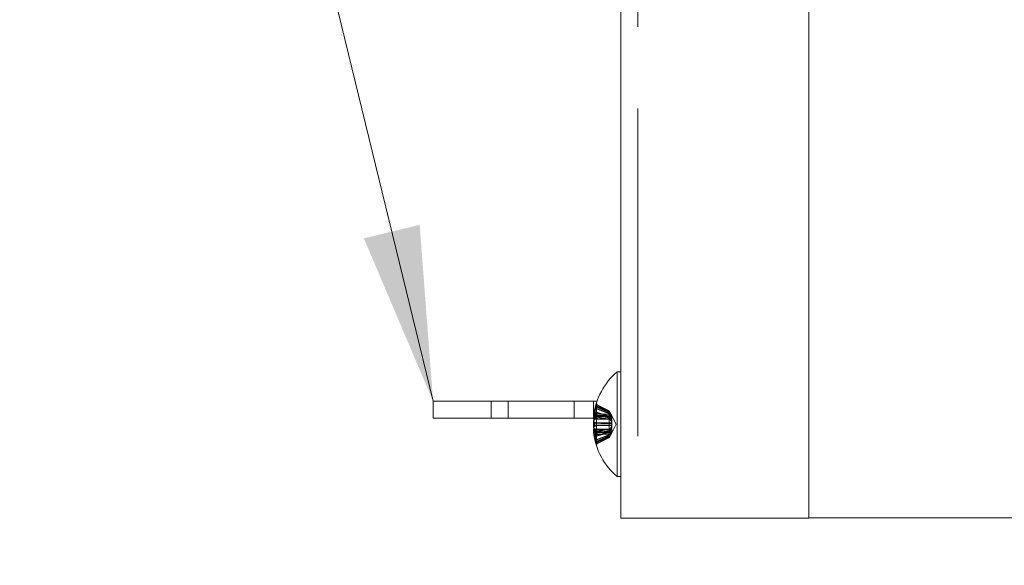
# Model space of a CAD drawing. Units: inches. Extents: x 6.6 to 105.8, y 2 to 66.3.
# Drawn here: x 42.2 to 45.8, y 36.1 to 38.1 of the extents above; entities that cross this region are included whole.
import ezdxf

# ---------------------------------------------------------------- set-up
doc = ezdxf.new("R2010")
doc.units = ezdxf.units.IN
doc.header["$LTSCALE"] = 6.5
doc.header["$MEASUREMENT"] = 0
doc.linetypes.add('DASHED', pattern=[0.2067, 0.1654, -0.0413])
for name, color, linetype, lineweight in [('Dimension (ANSI)', 7, 'Continuous', 5), ('Hidden (ANSI)', 7, 'DASHED', 5), ('Symbol (ANSI)', 7, 'Continuous', 5), ('Visible (ANSI)', 7, 'Continuous', 5)]:
    doc.layers.add(name, color=color, linetype=linetype, lineweight=lineweight)
doc.styles.add('ROMANS', font='romans.shx')
doc.dimstyles.new('Default (ANSI)', dxfattribs={"dimscale": 6.5, "dimtxt": 0.1, "dimasz": 0.098425, "dimexe": 0.125, "dimexo": 0.0625, "dimgap": 0.031496, "dimtad": 0, "dimtih": 1, "dimtoh": 1, "dimrnd": 1e-08, "dimzin": 0, "dimdsep": 46, "dimtxsty": 'ROMANS', "dimcen": 0.09, "dimdle": 0.393701, "dimclrd": 256, "dimclre": 256, "dimclrt": 256, "dimadec": 0, "dimazin": 0, "dimtfac": 1, "dimtofl": 0, "dimtmove": 0, "dimatfit": 3, "dimfxl": 1, "dimtolj": 1, "dimtzin": 0, "dimlwd": -1, "dimlwe": -1, "dimarcsym": 0})
doc.dimstyles.new('Default (ANSI)$7', dxfattribs={"dimscale": 6.5, "dimtxt": 0.1, "dimasz": 0.098425, "dimexe": 0.125, "dimexo": 0.0625, "dimgap": 0.031496, "dimtad": 0, "dimtih": 1, "dimtoh": 1, "dimrnd": 1e-08, "dimzin": 0, "dimdsep": 46, "dimtxsty": 'ROMANS', "dimcen": 0.09, "dimdle": 0.393701, "dimclrd": 256, "dimclre": 256, "dimclrt": 256, "dimadec": 0, "dimazin": 0, "dimtfac": 1, "dimtofl": 0, "dimtmove": 0, "dimatfit": 3, "dimfxl": 1, "dimtolj": 1, "dimtzin": 0, "dimlwd": -1, "dimlwe": -1, "dimarcsym": 0})

# ---------------------------------------------------------------- blocks, each defined once
blk = doc.blocks.new('*D6')
at = {"layer": 'Defpoints', "color": 0, "transparency": 16777216}
for p in [(48.741, 36.5677), (44.4297, 36.2337), (44.4297, 33.6746)]:
    blk.add_point(p, dxfattribs=at)
at = {"layer": 'Dimension (ANSI)', "transparency": 16777216}
for p, q in [((48.741, 36.1614), (48.741, 32.8621)), ((44.4297, 35.8274), (44.4297, 32.8621)), ((44.4297, 33.6746), (43.1361, 33.6746)), ((48.1012, 33.6746), (45.0695, 33.6746))]:
    blk.add_line(p, q, dxfattribs=at)
for points in [[(45.0695, 33.7812), (45.0695, 33.568), (44.4297, 33.6746)], [(48.1012, 33.7812), (48.1012, 33.568), (48.741, 33.6746)]]:
    blk.add_solid(points, dxfattribs=at)
at = {"layer": 'Dimension (ANSI)', "transparency": 16777216, "insert": (41.1361, 33.9996), "char_height": 0.65, "attachment_point": 1, "style": 'ROMANS'}
blk.add_mtext('\\A1;4.31', dxfattribs=at)

msp = doc.modelspace()

# ---------------------------------------------------------------- linework, layer by layer
at = {"layer": 'Hidden (ANSI)', "ltscale": 1.116445}
msp.add_line((44.4917, 54.2337), (44.4917, 36.2337), dxfattribs=at)
at = {"layer": 'Hidden (ANSI)', "ltscale": 0.018068}
for p, q in [((43.9542, 36.5997), (43.9542, 36.6617)), ((44.2585, 36.5997), (44.2585, 36.6617)), ((44.3292, 36.5997), (44.3292, 36.6617))]:
    msp.add_line(p, q, dxfattribs=at)
at = {"layer": 'Hidden (ANSI)', "ltscale": 0.005662}
for p, q in [((44.3344, 36.6352), (44.3367, 36.6158)), ((44.3344, 36.6266), (44.3367, 36.6102)), ((44.3344, 36.6088), (44.3367, 36.5983)), ((44.3344, 36.5854), (44.3367, 36.5828)), ((44.3344, 36.5699), (44.3367, 36.5725)), ((44.3344, 36.5465), (44.3367, 36.557)), ((44.3344, 36.5287), (44.3367, 36.5451)), ((44.3344, 36.5201), (44.3367, 36.5395))]:
    msp.add_line(p, q, dxfattribs=at)
at = {"layer": 'Hidden (ANSI)', "ltscale": 0.00094961}
msp.add_line((44.3401, 36.6546), (44.3401, 36.6545), dxfattribs=at)
at = {"layer": 'Hidden (ANSI)', "ltscale": 0.007562}
for p, q in [((44.3401, 36.6545), (44.3401, 36.6489)), ((44.3401, 36.5741), (44.3401, 36.5487))]:
    msp.add_line(p, q, dxfattribs=at)
at = {"layer": 'Hidden (ANSI)', "ltscale": 0.013764}
for p, q in [((44.387, 36.6261), (44.3446, 36.6472)), ((44.387, 36.5292), (44.3446, 36.5081))]:
    msp.add_line(p, q, dxfattribs=at)
at = {"layer": 'Hidden (ANSI)', "ltscale": 0.01934}
for p, q in [((44.3297, 36.6067), (44.3961, 36.6061)), ((44.3297, 36.5486), (44.3961, 36.5492))]:
    msp.add_line(p, q, dxfattribs=at)
at = {"layer": 'Hidden (ANSI)', "ltscale": 0.018545}
msp.add_line((44.3323, 36.606), (44.3959, 36.6054), dxfattribs=at)
at = {"layer": 'Hidden (ANSI)', "ltscale": 0.018442}
msp.add_line((44.3331, 36.6086), (44.3964, 36.608), dxfattribs=at)
at = {"layer": 'Hidden (ANSI)', "ltscale": 0.000209695}
msp.add_line((44.3401, 36.6253), (44.3401, 36.6245), dxfattribs=at)
at = {"layer": 'Hidden (ANSI)', "ltscale": 0.005932}
for p, q in [((44.3401, 36.6245), (44.3401, 36.6066)), ((44.3401, 36.5166), (44.3401, 36.5064))]:
    msp.add_line(p, q, dxfattribs=at)
at = {"layer": 'Hidden (ANSI)', "ltscale": 0.009661}
msp.add_line((44.3401, 36.6066), (44.3401, 36.5741), dxfattribs=at)
at = {"layer": 'Hidden (ANSI)', "ltscale": 0.000765479}
msp.add_line((44.387, 36.626), (44.387, 36.6261), dxfattribs=at)
at = {"layer": 'Hidden (ANSI)', "ltscale": 0.005588}
for p, q in [((44.3961, 36.609), (44.387, 36.6261)), ((44.3961, 36.5463), (44.387, 36.5292))]:
    msp.add_line(p, q, dxfattribs=at)
at = {"layer": 'Hidden (ANSI)', "ltscale": 0.00432}
for p, q in [((44.387, 36.6228), (44.387, 36.626)), ((44.387, 36.56), (44.387, 36.5747))]:
    msp.add_line(p, q, dxfattribs=at)
at = {"layer": 'Hidden (ANSI)', "ltscale": 0.007839}
for p, q in [((44.387, 36.6066), (44.387, 36.6228)), ((44.387, 36.5388), (44.387, 36.56))]:
    msp.add_line(p, q, dxfattribs=at)
at = {"layer": 'Hidden (ANSI)', "ltscale": 0.003701}
for p, q in [((44.387, 36.5953), (44.387, 36.6066)), ((44.387, 36.5325), (44.387, 36.5388))]:
    msp.add_line(p, q, dxfattribs=at)
at = {"layer": 'Hidden (ANSI)', "ltscale": 0.010298}
for q in [(44.3961, 36.609), (44.3961, 36.5463)]:
    msp.add_line((44.4127, 36.5777), q, dxfattribs=at)
at = {"layer": 'Hidden (ANSI)', "ltscale": 0.018709}
for p, q in [((44.3301, 36.5962), (44.3943, 36.5956)), ((44.3301, 36.5591), (44.3943, 36.5597))]:
    msp.add_line(p, q, dxfattribs=at)
at = {"layer": 'Hidden (ANSI)', "ltscale": 0.017871}
for p, q in [((44.3307, 36.581), (44.392, 36.5805)), ((44.3307, 36.5743), (44.392, 36.5748))]:
    msp.add_line(p, q, dxfattribs=at)
at = {"layer": 'Hidden (ANSI)', "ltscale": 0.017461}
for p, q in [((44.3346, 36.5974), (44.3945, 36.5969)), ((44.3346, 36.5579), (44.3945, 36.5584))]:
    msp.add_line(p, q, dxfattribs=at)
at = {"layer": 'Hidden (ANSI)', "ltscale": 0.000228689}
for p, q in [((44.3367, 36.5828), (44.3378, 36.5828)), ((44.3367, 36.5725), (44.3378, 36.5725))]:
    msp.add_line(p, q, dxfattribs=at)
at = {"layer": 'Hidden (ANSI)', "ltscale": 0.006051}
msp.add_line((44.387, 36.5747), (44.387, 36.5953), dxfattribs=at)
at = {"layer": 'Hidden (ANSI)', "ltscale": 0.01943}
msp.add_line((44.3298, 36.5467), (44.3964, 36.5473), dxfattribs=at)
at = {"layer": 'Hidden (ANSI)', "ltscale": 0.016558}
msp.add_line((44.3391, 36.5494), (44.3959, 36.5499), dxfattribs=at)
at = {"layer": 'Hidden (ANSI)', "ltscale": 7.07426e-05}
msp.add_line((44.3401, 36.5487), (44.3401, 36.5481), dxfattribs=at)
at = {"layer": 'Hidden (ANSI)', "ltscale": 0.005185}
msp.add_line((44.387, 36.5292), (44.387, 36.5325), dxfattribs=at)
at = {"layer": 'Hidden (ANSI)', "ltscale": 0.008611}
msp.add_line((44.3401, 36.5064), (44.3401, 36.5007), dxfattribs=at)
at = {"layer": 'Hidden (ANSI)', "ltscale": 0.000664774}
for centre, start, end in [((44.3483, 36.6546), 161.764, 180), ((44.3483, 36.5007), 180, 198.236)]:
    msp.add_arc(centre, 0.0082, start, end, dxfattribs=at)
at = {"layer": 'Hidden (ANSI)', "ltscale": 0.002563}
for centre, start, end in [((44.3483, 36.6546), 180, 243.5), ((44.3483, 36.5007), 116.5, 180)]:
    msp.add_arc(centre, 0.0082, start, end, dxfattribs=at)
at = {"layer": 'Hidden (ANSI)', "ltscale": 0.00765}
for centre, major_axis, ratio, start_param, end_param in [((44.5216, 36.557), (0.0727, -0.2115), 0.848804, 4.065646, 4.18387), ((44.5216, 36.4755), (-0.1927, 0.1135), 0.171849, 0.244665, 0.362889)]:
    msp.add_ellipse(centre, major_axis=major_axis, ratio=ratio, start_param=start_param, end_param=end_param, dxfattribs=at)
at = {"layer": 'Hidden (ANSI)', "ltscale": 0.007823}
msp.add_ellipse((44.5216, 36.5847), major_axis=(0.0261, 0.2222), ratio=0.864031, start_param=1.443923, end_param=1.564793, dxfattribs=at)
at = {"layer": 'Hidden (ANSI)', "ltscale": 0.012135}
for centre, major_axis, ratio, start_param, end_param in [((44.5817, 36.5776), (0.1683, 0.1902), 0.999932, 1.977178, 2.141563), ((44.5817, 36.5773), (-0.2539, -0.0052), 0.902667, 5.946831, 6.111216), ((44.5817, 36.5782), (-0.254, 0.0035), 0.769329, 5.975647, 6.140032), ((44.5817, 36.5784), (-0.254, 0.0025), 0.430251, 5.969297, 6.133682), ((44.5817, 36.5769), (-0.254, -0.0024), 0.412601, 5.961185, 6.12557), ((44.5817, 36.5785), (-0.254, 0.0022), 0.007722, 5.965205, 6.12959), ((44.5817, 36.5768), (-0.254, -0.0022), 0.007722, 0.153595, 0.31798), ((44.5817, 36.5769), (-0.254, -0.0025), 0.430251, 0.149503, 0.313888), ((44.5817, 36.578), (-0.2539, 0.0052), 0.902667, 0.171969, 0.336354), ((44.5817, 36.5773), (-0.2539, -0.0054), 0.91087, 0.1344, 0.298785), ((44.5817, 36.5777), (0.1683, -0.1902), 0.999932, 4.141622, 4.306007)]:
    msp.add_ellipse(centre, major_axis=major_axis, ratio=ratio, start_param=start_param, end_param=end_param, dxfattribs=at)
at = {"layer": 'Hidden (ANSI)', "ltscale": 0.007907}
for centre, major_axis, ratio, start_param, end_param in [((44.5216, 36.6277), (-0.143, -0.172), 0.759626, 5.2811, 5.403256), ((44.5216, 36.516), (-0.1601, 0.1563), 0.698337, 0.336359, 0.458515), ((44.5216, 36.4862), (-0.1869, 0.123), 0.415895, 0.005201, 0.127358), ((44.5216, 36.6617), (0.1819, 0.1302), 0.512177, 2.528105, 2.650262), ((44.5216, 36.6816), (-0.1936, -0.112), 0.058736, 0.10587, 0.228027), ((44.5216, 36.4936), (0.1819, -0.1302), 0.512177, 3.632923, 3.75508), ((44.5216, 36.6691), (-0.1869, -0.123), 0.415895, 6.155828, 6.277984), ((44.5216, 36.5276), (-0.143, 0.172), 0.759626, 0.879929, 1.002086), ((44.5216, 36.6393), (-0.1601, -0.1563), 0.698337, 5.82467, 5.946827)]:
    msp.add_ellipse(centre, major_axis=major_axis, ratio=ratio, start_param=start_param, end_param=end_param, dxfattribs=at)
at = {"layer": 'Hidden (ANSI)', "ltscale": 0.003226}
for centre, major_axis, ratio, start_param, end_param in [((44.32, 36.6183), (0.0167, -0.0028), 0.55518, 5.427686, 6.314425), ((44.32, 36.606), (0.0165, 0.006), 0.460229, 5.170349, 6.057087), ((44.32, 36.6163), (-0.0165, 0.007), 0.406967, 2.36341, 3.250149), ((44.32, 36.6071), (0.0166, -0.009), 0.217789, 5.45206, 6.338799), ((44.32, 36.5909), (-0.0166, -0.0085), 0.2755, 2.05298, 2.939719), ((44.32, 36.5734), (0.0167, 0.0096), 0.086558, 5.285785, 6.172524), ((44.32, 36.5644), (-0.0166, 0.0085), 0.2755, 3.343466, 4.230205), ((44.32, 36.5482), (0.0166, 0.009), 0.217789, 6.227571, 7.11431), ((44.32, 36.5493), (0.0165, -0.006), 0.460229, 0.226098, 1.112837), ((44.32, 36.539), (-0.0165, -0.007), 0.406967, 3.033036, 3.919775), ((44.32, 36.5395), (-0.0167, 0.001), 0.574638, 3.236443, 4.123182)]:
    msp.add_ellipse(centre, major_axis=major_axis, ratio=ratio, start_param=start_param, end_param=end_param, dxfattribs=at)
at = {"layer": 'Hidden (ANSI)', "ltscale": 0.003011}
msp.add_ellipse((44.32, 36.6158), major_axis=(-0.0167, -0.001), ratio=0.574638, start_param=2.204404, end_param=3.046742, dxfattribs=at)
at = {"layer": 'Hidden (ANSI)', "ltscale": 0.003166}
msp.add_ellipse((44.32, 36.5819), major_axis=(0.0167, -0.0096), ratio=0.086558, start_param=0.110662, end_param=0.985113, dxfattribs=at)
at = {"layer": 'Hidden (ANSI)', "ltscale": 0.003171}
for centre, major_axis, ratio, start_param, end_param in [((44.32, 36.5628), (-0.0168, -0.0097), 0.02939, 3.185876, 4.061427), ((44.32, 36.537), (0.0167, 0.0028), 0.55518, 6.251946, 7.127318)]:
    msp.add_ellipse(centre, major_axis=major_axis, ratio=ratio, start_param=start_param, end_param=end_param, dxfattribs=at)
at = {"layer": 'Hidden (ANSI)', "ltscale": 0.001744}
msp.add_ellipse((44.32, 36.5925), major_axis=(-0.0168, 0.0097), ratio=0.02939, start_param=2.542382, end_param=3.097309, dxfattribs=at)
at = {"layer": 'Hidden (ANSI)', "ltscale": 0.009414}
msp.add_ellipse((44.5817, 36.5783), major_axis=(-0.254, 0.0029), ratio=0.638793, start_param=0.197465, end_param=0.325293, dxfattribs=at)
at = {"layer": 'Hidden (ANSI)', "ltscale": 0.003328}
for points, knots in [([(44.3405, 36.6571), (44.3402, 36.6562), (44.3401, 36.6553), (44.3401, 36.6535), (44.3403, 36.6523), (44.3411, 36.6504), (44.3418, 36.6494), (44.3431, 36.6481), (44.3438, 36.6475), (44.3446, 36.6471)], [0.02464779, 0.02464779, 0.02464779, 0.02464779, 0.0308597, 0.0308597, 0.03857885, 0.03857885, 0.04629411, 0.04629411, 0.05259022, 0.05259022, 0.05259022, 0.05259022]), ([(44.3446, 36.6391), (44.3438, 36.6395), (44.3431, 36.64), (44.3418, 36.6412), (44.3411, 36.6421), (44.3403, 36.6438), (44.3401, 36.6448), (44.3401, 36.6465), (44.3402, 36.6473), (44.3405, 36.6481)], [0.07083885, 0.07083885, 0.07083885, 0.07083885, 0.07713496, 0.07713496, 0.08485022, 0.08485022, 0.09256936, 0.09256936, 0.09878127, 0.09878127, 0.09878127, 0.09878127]), ([(44.3405, 36.6407), (44.3402, 36.64), (44.3401, 36.6393), (44.3401, 36.6379), (44.3403, 36.637), (44.3411, 36.6356), (44.3418, 36.6348), (44.3431, 36.6338), (44.3438, 36.6333), (44.3446, 36.633)], [0.02464779, 0.02464779, 0.02464779, 0.02464779, 0.0308597, 0.0308597, 0.03857885, 0.03857885, 0.04629411, 0.04629411, 0.05259022, 0.05259022, 0.05259022, 0.05259022]), ([(44.3405, 36.6261), (44.3402, 36.6256), (44.3401, 36.625), (44.3401, 36.6238), (44.3403, 36.623), (44.3411, 36.6219), (44.3418, 36.6212), (44.3431, 36.6204), (44.3438, 36.62), (44.3446, 36.6198)], [0.02464779, 0.02464779, 0.02464779, 0.02464779, 0.0308597, 0.0308597, 0.03857885, 0.03857885, 0.04629411, 0.04629411, 0.05259022, 0.05259022, 0.05259022, 0.05259022]), ([(44.3446, 36.6102), (44.3438, 36.6104), (44.3431, 36.6106), (44.3418, 36.6112), (44.3411, 36.6117), (44.3403, 36.6125), (44.3401, 36.613), (44.3401, 36.6138), (44.3402, 36.6142), (44.3405, 36.6145)], [0.07083885, 0.07083885, 0.07083885, 0.07083885, 0.07713496, 0.07713496, 0.08485022, 0.08485022, 0.09256936, 0.09256936, 0.09878127, 0.09878127, 0.09878127, 0.09878127]), ([(44.3446, 36.6037), (44.3438, 36.6038), (44.3431, 36.604), (44.3418, 36.6046), (44.3411, 36.605), (44.3403, 36.6057), (44.3401, 36.6062), (44.3401, 36.607), (44.3402, 36.6074), (44.3405, 36.6077)], [0.07083885, 0.07083885, 0.07083885, 0.07083885, 0.07713496, 0.07713496, 0.08485022, 0.08485022, 0.09256936, 0.09256936, 0.09878127, 0.09878127, 0.09878127, 0.09878127]), ([(44.3405, 36.5812), (44.3402, 36.5812), (44.3401, 36.5812), (44.3401, 36.5812), (44.3403, 36.5812), (44.3411, 36.5812), (44.3418, 36.5812), (44.3431, 36.5812), (44.3438, 36.5811), (44.3446, 36.5811)], [0.02464779, 0.02464779, 0.02464779, 0.02464779, 0.0308597, 0.0308597, 0.03857885, 0.03857885, 0.04629411, 0.04629411, 0.05259022, 0.05259022, 0.05259022, 0.05259022]), ([(44.3405, 36.5741), (44.3402, 36.5741), (44.3401, 36.5741), (44.3401, 36.5741), (44.3403, 36.5741), (44.3411, 36.5741), (44.3418, 36.5741), (44.3431, 36.5741), (44.3438, 36.5742), (44.3446, 36.5742)], [0.02464779, 0.02464779, 0.02464779, 0.02464779, 0.0308597, 0.0308597, 0.03857885, 0.03857885, 0.04629411, 0.04629411, 0.05259022, 0.05259022, 0.05259022, 0.05259022]), ([(44.3446, 36.5517), (44.3438, 36.5515), (44.3431, 36.5513), (44.3418, 36.5507), (44.3411, 36.5503), (44.3403, 36.5496), (44.3401, 36.5491), (44.3401, 36.5483), (44.3402, 36.5479), (44.3405, 36.5476)], [0.07083885, 0.07083885, 0.07083885, 0.07083885, 0.07713496, 0.07713496, 0.08485022, 0.08485022, 0.09256936, 0.09256936, 0.09878127, 0.09878127, 0.09878127, 0.09878127]), ([(44.3446, 36.5451), (44.3438, 36.5449), (44.3431, 36.5447), (44.3418, 36.5441), (44.3411, 36.5436), (44.3403, 36.5428), (44.3401, 36.5423), (44.3401, 36.5415), (44.3402, 36.5411), (44.3405, 36.5408)], [0.07083885, 0.07083885, 0.07083885, 0.07083885, 0.07713496, 0.07713496, 0.08485022, 0.08485022, 0.09256936, 0.09256936, 0.09878127, 0.09878127, 0.09878127, 0.09878127]), ([(44.3405, 36.5292), (44.3402, 36.5297), (44.3401, 36.5303), (44.3401, 36.5315), (44.3403, 36.5323), (44.3411, 36.5334), (44.3418, 36.5341), (44.3431, 36.5349), (44.3438, 36.5353), (44.3446, 36.5355)], [0.02464779, 0.02464779, 0.02464779, 0.02464779, 0.0308597, 0.0308597, 0.03857885, 0.03857885, 0.04629411, 0.04629411, 0.05259022, 0.05259022, 0.05259022, 0.05259022]), ([(44.3446, 36.5162), (44.3438, 36.5158), (44.3431, 36.5153), (44.3418, 36.5141), (44.3411, 36.5132), (44.3403, 36.5115), (44.3401, 36.5105), (44.3401, 36.5088), (44.3402, 36.508), (44.3405, 36.5072)], [0.07083885, 0.07083885, 0.07083885, 0.07083885, 0.07713496, 0.07713496, 0.08485022, 0.08485022, 0.09256936, 0.09256936, 0.09878127, 0.09878127, 0.09878127, 0.09878127]), ([(44.3446, 36.5131), (44.3438, 36.5127), (44.3431, 36.5122), (44.3418, 36.511), (44.3411, 36.5101), (44.3403, 36.5084), (44.3401, 36.5073), (44.3401, 36.5057), (44.3402, 36.5048), (44.3405, 36.5041)], [0.07083885, 0.07083885, 0.07083885, 0.07083885, 0.07713496, 0.07713496, 0.08485022, 0.08485022, 0.09256936, 0.09256936, 0.09878127, 0.09878127, 0.09878127, 0.09878127]), ([(44.3405, 36.4982), (44.3402, 36.4991), (44.3401, 36.5), (44.3401, 36.5018), (44.3403, 36.503), (44.3411, 36.5049), (44.3418, 36.5059), (44.3431, 36.5072), (44.3438, 36.5078), (44.3446, 36.5082)], [0.02464779, 0.02464779, 0.02464779, 0.02464779, 0.0308597, 0.0308597, 0.03857885, 0.03857885, 0.04629411, 0.04629411, 0.05259022, 0.05259022, 0.05259022, 0.05259022])]:
    msp.add_open_spline(points, degree=3, knots=knots, dxfattribs=at)
at = {"layer": 'Hidden (ANSI)', "ltscale": 0.002563}
for points, knots in [([(44.3446, 36.6422), (44.3438, 36.6426), (44.3431, 36.6431), (44.3418, 36.6443), (44.3411, 36.6452), (44.3403, 36.6469), (44.3401, 36.648), (44.3401, 36.6489)], [0.07083885, 0.07083885, 0.07083885, 0.07083885, 0.07713496, 0.07713496, 0.08485022, 0.08485022, 0.09256936, 0.09256936, 0.09256936, 0.09256936]), ([(44.3401, 36.5166), (44.3401, 36.5174), (44.3403, 36.5183), (44.3411, 36.5198), (44.3418, 36.5205), (44.3431, 36.5215), (44.3438, 36.522), (44.3446, 36.5223)], [0.0308597, 0.0308597, 0.0308597, 0.0308597, 0.03857885, 0.03857885, 0.04629411, 0.04629411, 0.05259022, 0.05259022, 0.05259022, 0.05259022])]:
    msp.add_open_spline(points, degree=3, knots=knots, dxfattribs=at)
at = {"layer": 'Hidden (ANSI)', "ltscale": 0.013765}
for points, weights in [([(44.387, 36.626), (44.3696, 36.6347), (44.3446, 36.6471)], [1, 1.01843122609, 1.00396945712]), ([(44.3446, 36.6422), (44.3696, 36.6308), (44.387, 36.6228)], [1.00396945767, 1.01843122878, 1]), ([(44.3446, 36.6391), (44.3696, 36.628), (44.387, 36.6202)], [1.00396945767, 1.01843122878, 1]), ([(44.387, 36.6165), (44.3696, 36.6233), (44.3446, 36.633)], [1, 1.01843122786, 1.00396945749]), ([(44.387, 36.6066), (44.3696, 36.612), (44.3446, 36.6198)], [1, 1.01843122609, 1.00396945712]), ([(44.3446, 36.6102), (44.3696, 36.6047), (44.387, 36.6008)], [1.00396945693, 1.01843122514, 1]), ([(44.3446, 36.6037), (44.3696, 36.5987), (44.387, 36.5953)], [1.00396945693, 1.01843122514, 1]), ([(44.387, 36.5806), (44.3696, 36.5808), (44.3446, 36.5811)], [1, 1.01843122786, 1.00396945749]), ([(44.387, 36.5747), (44.3696, 36.5745), (44.3446, 36.5742)], [1, 1.01843122786, 1.00396945749]), ([(44.3446, 36.5517), (44.3696, 36.5566), (44.387, 36.56)], [1.00396945693, 1.01843122514, 1]), ([(44.3446, 36.5451), (44.3696, 36.5506), (44.387, 36.5545)], [1.00396945693, 1.01843122514, 1]), ([(44.387, 36.5487), (44.3696, 36.5433), (44.3446, 36.5355)], [1, 1.01843122703, 1.00396945732]), ([(44.387, 36.5388), (44.3696, 36.532), (44.3446, 36.5223)], [1, 1.01843122786, 1.00396945749]), ([(44.3446, 36.5162), (44.3696, 36.5273), (44.387, 36.5351)], [1.0039694575, 1.01843122795, 1]), ([(44.3446, 36.5131), (44.3696, 36.5245), (44.387, 36.5325)], [1.0039694575, 1.01843122795, 1]), ([(44.387, 36.5293), (44.3696, 36.5206), (44.3446, 36.5082)], [1, 1.01843122703, 1.00396945732])]:
    msp.add_rational_spline(points, weights, degree=2, dxfattribs=at)
at = {"layer": 'Hidden (ANSI)', "ltscale": 0.004439}
for points, knots in [([(44.3297, 36.6067), (44.3297, 36.6067), (44.3297, 36.6067), (44.3296, 36.607), (44.3296, 36.6075), (44.3297, 36.6089), (44.3298, 36.6098), (44.3301, 36.6119), (44.3302, 36.6131), (44.3305, 36.615), (44.3306, 36.6157), (44.3307, 36.6165)], [0.02405957, 0.02405957, 0.02405957, 0.02405957, 0.02821495, 0.02821495, 0.03753603, 0.03753603, 0.04689223, 0.04689223, 0.05624844, 0.05624844, 0.06180761, 0.06180761, 0.06180761, 0.06180761]), ([(44.3307, 36.6114), (44.3305, 36.6103), (44.3304, 36.609), (44.33, 36.6064), (44.3299, 36.6051), (44.3297, 36.6028), (44.3297, 36.6016), (44.3296, 36.5997), (44.3297, 36.5989), (44.3297, 36.5984), (44.3297, 36.5984), (44.3297, 36.5984)], [0, 0, 0, 0, 0.00943558, 0.00943558, 0.01887116, 0.01887116, 0.02819305, 0.02819305, 0.03751494, 0.03751494, 0.03776186, 0.03776186, 0.03776186, 0.03776186]), ([(44.3307, 36.5971), (44.3305, 36.5966), (44.3304, 36.5963), (44.33, 36.5961), (44.3299, 36.5964), (44.3297, 36.5972), (44.3297, 36.5979), (44.3296, 36.5996), (44.3297, 36.6007), (44.3297, 36.6018), (44.3297, 36.6018), (44.3297, 36.6019)], [0, 0, 0, 0, 0.00943558, 0.00943558, 0.01887116, 0.01887116, 0.02819305, 0.02819305, 0.03751494, 0.03751494, 0.03776186, 0.03776186, 0.03776186, 0.03776186]), ([(44.3297, 36.5908), (44.3297, 36.5902), (44.3297, 36.5897), (44.3296, 36.5878), (44.3296, 36.5866), (44.3297, 36.5845), (44.3298, 36.5835), (44.3301, 36.582), (44.3302, 36.5815), (44.3305, 36.5811), (44.3306, 36.581), (44.3307, 36.581)], [0.02405736, 0.02405736, 0.02405736, 0.02405736, 0.02818655, 0.02818655, 0.03753605, 0.03753605, 0.04692113, 0.04692113, 0.05630621, 0.05630621, 0.06180987, 0.06180987, 0.06180987, 0.06180987]), ([(44.3297, 36.5645), (44.3297, 36.5651), (44.3297, 36.5656), (44.3296, 36.5675), (44.3296, 36.5687), (44.3297, 36.5708), (44.3298, 36.5718), (44.3301, 36.5733), (44.3302, 36.5738), (44.3305, 36.5742), (44.3306, 36.5743), (44.3307, 36.5743)], [0.02405736, 0.02405736, 0.02405736, 0.02405736, 0.02818655, 0.02818655, 0.03753605, 0.03753605, 0.04692113, 0.04692113, 0.05630621, 0.05630621, 0.06180987, 0.06180987, 0.06180987, 0.06180987]), ([(44.3307, 36.5582), (44.3305, 36.5587), (44.3304, 36.559), (44.33, 36.5592), (44.3299, 36.5589), (44.3297, 36.5581), (44.3297, 36.5575), (44.3296, 36.5557), (44.3297, 36.5546), (44.3297, 36.5535), (44.3297, 36.5535), (44.3297, 36.5534)], [0, 0, 0, 0, 0.00943558, 0.00943558, 0.01887116, 0.01887116, 0.02819305, 0.02819305, 0.03751494, 0.03751494, 0.03776186, 0.03776186, 0.03776186, 0.03776186]), ([(44.3307, 36.5439), (44.3305, 36.545), (44.3304, 36.5463), (44.33, 36.5489), (44.3299, 36.5502), (44.3297, 36.5525), (44.3297, 36.5537), (44.3296, 36.5556), (44.3297, 36.5564), (44.3297, 36.5569), (44.3297, 36.5569), (44.3297, 36.5569)], [0, 0, 0, 0, 0.00943558, 0.00943558, 0.01887116, 0.01887116, 0.02819305, 0.02819305, 0.03751494, 0.03751494, 0.03776186, 0.03776186, 0.03776186, 0.03776186]), ([(44.3297, 36.5486), (44.3297, 36.5486), (44.3297, 36.5486), (44.3296, 36.5483), (44.3296, 36.5478), (44.3297, 36.5464), (44.3298, 36.5455), (44.3301, 36.5434), (44.3302, 36.5422), (44.3305, 36.5403), (44.3306, 36.5396), (44.3307, 36.5388)], [0.02405736, 0.02405736, 0.02405736, 0.02405736, 0.02818655, 0.02818655, 0.03753605, 0.03753605, 0.04692113, 0.04692113, 0.05630621, 0.05630621, 0.06180987, 0.06180987, 0.06180987, 0.06180987])]:
    msp.add_open_spline(points, degree=3, knots=knots, dxfattribs=at)
at = {"layer": 'Hidden (ANSI)', "ltscale": 0.002428}
msp.add_open_spline([(44.3298, 36.606), (44.3298, 36.606), (44.3299, 36.6061), (44.3301, 36.6067), (44.3302, 36.6073), (44.3305, 36.6084), (44.3306, 36.6089), (44.3307, 36.6095)], degree=3, knots=[0.04079194, 0.04079194, 0.04079194, 0.04079194, 0.04692113, 0.04692113, 0.05630621, 0.05630621, 0.06180987, 0.06180987, 0.06180987, 0.06180987], dxfattribs=at)
at = {"layer": 'Hidden (ANSI)', "ltscale": 0.016528}
for points in [[(44.3367, 36.6158), (44.3378, 36.6158), (44.3389, 36.6157), (44.3432, 36.6154), (44.3465, 36.6153), (44.3565, 36.6148), (44.3631, 36.6146), (44.3772, 36.6141), (44.3853, 36.6139), (44.3934, 36.6137)], [(44.3367, 36.6102), (44.3378, 36.6101), (44.3389, 36.61), (44.3432, 36.6098), (44.3465, 36.6097), (44.3565, 36.6093), (44.3631, 36.6091), (44.3772, 36.6087), (44.3853, 36.6085), (44.3934, 36.6083)], [(44.3367, 36.5983), (44.3378, 36.5983), (44.3389, 36.5983), (44.3432, 36.5981), (44.3465, 36.598), (44.3565, 36.5978), (44.3631, 36.5977), (44.3772, 36.5974), (44.3853, 36.5973), (44.3934, 36.5972)], [(44.3367, 36.5828), (44.3378, 36.5828), (44.3389, 36.5828), (44.3432, 36.5827), (44.3465, 36.5827), (44.3565, 36.5827), (44.3631, 36.5826), (44.3772, 36.5826), (44.3853, 36.5825), (44.3934, 36.5825)], [(44.3367, 36.5725), (44.3378, 36.5725), (44.3389, 36.5725), (44.3432, 36.5726), (44.3465, 36.5726), (44.3565, 36.5726), (44.3631, 36.5727), (44.3772, 36.5727), (44.3853, 36.5728), (44.3934, 36.5728)], [(44.3367, 36.557), (44.3378, 36.557), (44.3389, 36.557), (44.3432, 36.5572), (44.3465, 36.5573), (44.3565, 36.5575), (44.3631, 36.5576), (44.3772, 36.5579), (44.3853, 36.558), (44.3934, 36.5581)], [(44.3367, 36.5451), (44.3378, 36.5452), (44.3389, 36.5453), (44.3432, 36.5455), (44.3465, 36.5456), (44.3565, 36.546), (44.3631, 36.5462), (44.3772, 36.5466), (44.3853, 36.5468), (44.3934, 36.547)], [(44.3367, 36.5395), (44.3378, 36.5395), (44.3389, 36.5396), (44.3432, 36.5399), (44.3465, 36.54), (44.3565, 36.5405), (44.3631, 36.5407), (44.3772, 36.5412), (44.3853, 36.5414), (44.3934, 36.5416)]]:
    msp.add_open_spline(points, degree=3, knots=[-2.7904574, -2.7904574, -2.7904574, -2.7904574, -2.7825944, -2.7825944, -2.7595501, -2.7595501, -2.7134615, -2.7134615, -2.6522139, -2.6522139, -2.6522139, -2.6522139], dxfattribs=at)
at = {"layer": 'Hidden (ANSI)', "ltscale": 0.00306}
for points, weights in [([(44.392, 36.6165), (44.3898, 36.6208), (44.387, 36.626)], [1.23026837848, 1.11581882003, 1]), ([(44.387, 36.6228), (44.3898, 36.618), (44.392, 36.6141)], [1, 1.11581882003, 1.23026837848]), ([(44.387, 36.6202), (44.3898, 36.6155), (44.392, 36.6117)], [1, 1.11581882003, 1.23026837848]), ([(44.392, 36.6092), (44.3898, 36.6125), (44.387, 36.6165)], [1.23026837848, 1.11581882003, 1]), ([(44.392, 36.6005), (44.3898, 36.6032), (44.387, 36.6066)], [1.23026837848, 1.11581882003, 1]), ([(44.387, 36.6008), (44.3898, 36.5985), (44.392, 36.5967)], [1, 1.11581882003, 1.23026837848]), ([(44.387, 36.5953), (44.3898, 36.5931), (44.392, 36.5914)], [1, 1.11581882003, 1.23026837848]), ([(44.392, 36.5805), (44.3898, 36.5805), (44.387, 36.5806)], [1.23026837848, 1.11581882003, 1]), ([(44.392, 36.5748), (44.3898, 36.5748), (44.387, 36.5747)], [1.23026837848, 1.11581882003, 1]), ([(44.387, 36.56), (44.3898, 36.5622), (44.392, 36.5639)], [1, 1.11581882003, 1.23026837848]), ([(44.387, 36.5545), (44.3898, 36.5568), (44.392, 36.5586)], [1, 1.11581882003, 1.23026837848]), ([(44.392, 36.5548), (44.3898, 36.5521), (44.387, 36.5487)], [1.23026837848, 1.11581882003, 1]), ([(44.392, 36.5461), (44.3898, 36.5428), (44.387, 36.5388)], [1.23026837848, 1.11581882003, 1]), ([(44.387, 36.5351), (44.3898, 36.5398), (44.392, 36.5436)], [1, 1.11581882003, 1.23026837848]), ([(44.387, 36.5325), (44.3898, 36.5373), (44.392, 36.5412)], [1, 1.11581882003, 1.23026837848]), ([(44.392, 36.5388), (44.3898, 36.5346), (44.387, 36.5293)], [1.23026837848, 1.11581882003, 1])]:
    msp.add_rational_spline(points, weights, degree=2, dxfattribs=at)
at = {"layer": 'Hidden (ANSI)', "ltscale": 0.007123}
for points, knots in [([(44.3934, 36.6083), (44.3934, 36.6083), (44.3935, 36.6082), (44.3941, 36.6075), (44.3946, 36.6069), (44.3955, 36.6063), (44.3958, 36.6061), (44.3963, 36.6061), (44.3965, 36.6063), (44.3965, 36.607), (44.3963, 36.6075), (44.3958, 36.6088), (44.3955, 36.6097), (44.3946, 36.6114), (44.3941, 36.6125), (44.393, 36.6146), (44.3925, 36.6156), (44.392, 36.6165)], [-0.06141629, -0.06141629, -0.06141629, -0.06141629, -0.06084574, -0.06084574, -0.05138421, -0.05138421, -0.04326892, -0.04326892, -0.03515364, -0.03515364, -0.02703835, -0.02703835, -0.01892307, -0.01892307, -0.00946153, -0.00946153, -0.00175209, -0.00175209, -0.00175209, -0.00175209]), ([(44.392, 36.6141), (44.3925, 36.6133), (44.393, 36.6124), (44.3941, 36.6108), (44.3946, 36.61), (44.3955, 36.6089), (44.3958, 36.6085), (44.3963, 36.608), (44.3965, 36.608), (44.3965, 36.6082), (44.3963, 36.6085), (44.3958, 36.6094), (44.3955, 36.61), (44.3946, 36.6115), (44.3941, 36.6125), (44.3935, 36.6136), (44.3934, 36.6136), (44.3934, 36.6137)], [0.09988613, 0.09988613, 0.09988613, 0.09988613, 0.10759558, 0.10759558, 0.11705711, 0.11705711, 0.12517239, 0.12517239, 0.13328768, 0.13328768, 0.14140296, 0.14140296, 0.14951825, 0.14951825, 0.15897978, 0.15897978, 0.15955034, 0.15955034, 0.15955034, 0.15955034]), ([(44.3934, 36.6137), (44.3934, 36.6136), (44.3935, 36.6136), (44.3941, 36.6123), (44.3946, 36.6112), (44.3955, 36.6094), (44.3958, 36.6085), (44.3963, 36.6071), (44.3965, 36.6065), (44.3965, 36.6057), (44.3963, 36.6055), (44.3958, 36.6054), (44.3955, 36.6055), (44.3946, 36.6061), (44.3941, 36.6066), (44.393, 36.6078), (44.3925, 36.6085), (44.392, 36.6092)], [-0.06141629, -0.06141629, -0.06141629, -0.06141629, -0.06084574, -0.06084574, -0.05138421, -0.05138421, -0.04326892, -0.04326892, -0.03515364, -0.03515364, -0.02703835, -0.02703835, -0.01892307, -0.01892307, -0.00946153, -0.00946153, -0.00175209, -0.00175209, -0.00175209, -0.00175209]), ([(44.392, 36.6117), (44.3925, 36.6108), (44.393, 36.6099), (44.3941, 36.6078), (44.3946, 36.6065), (44.3955, 36.6044), (44.3958, 36.6034), (44.3963, 36.6014), (44.3965, 36.6005), (44.3965, 36.599), (44.3963, 36.5984), (44.3958, 36.5974), (44.3955, 36.5971), (44.3946, 36.5968), (44.3941, 36.5969), (44.3935, 36.5972), (44.3934, 36.5972), (44.3934, 36.5972)], [0.09988613, 0.09988613, 0.09988613, 0.09988613, 0.10759558, 0.10759558, 0.11705711, 0.11705711, 0.12517239, 0.12517239, 0.13328768, 0.13328768, 0.14140296, 0.14140296, 0.14951825, 0.14951825, 0.15897978, 0.15897978, 0.15955034, 0.15955034, 0.15955034, 0.15955034]), ([(44.392, 36.5967), (44.3925, 36.5963), (44.393, 36.596), (44.3941, 36.5956), (44.3946, 36.5956), (44.3955, 36.596), (44.3958, 36.5963), (44.3963, 36.5973), (44.3965, 36.598), (44.3965, 36.5996), (44.3963, 36.6005), (44.3958, 36.6025), (44.3955, 36.6036), (44.3946, 36.6057), (44.3941, 36.607), (44.3935, 36.6082), (44.3934, 36.6083), (44.3934, 36.6083)], [0.09988613, 0.09988613, 0.09988613, 0.09988613, 0.10759558, 0.10759558, 0.11705711, 0.11705711, 0.12517239, 0.12517239, 0.13328768, 0.13328768, 0.14140296, 0.14140296, 0.14951825, 0.14951825, 0.15897978, 0.15897978, 0.15955034, 0.15955034, 0.15955034, 0.15955034]), ([(44.3934, 36.5825), (44.3934, 36.5825), (44.3935, 36.5825), (44.3941, 36.5828), (44.3946, 36.5833), (44.3955, 36.5844), (44.3958, 36.5851), (44.3963, 36.5869), (44.3965, 36.5878), (44.3965, 36.5898), (44.3963, 36.5909), (44.3958, 36.5932), (44.3955, 36.5943), (44.3946, 36.5963), (44.3941, 36.5975), (44.393, 36.5992), (44.3925, 36.6), (44.392, 36.6005)], [-0.06141629, -0.06141629, -0.06141629, -0.06141629, -0.06084574, -0.06084574, -0.05138421, -0.05138421, -0.04326892, -0.04326892, -0.03515364, -0.03515364, -0.02703835, -0.02703835, -0.01892307, -0.01892307, -0.00946153, -0.00946153, -0.00175209, -0.00175209, -0.00175209, -0.00175209]), ([(44.3934, 36.5972), (44.3934, 36.5971), (44.3935, 36.5971), (44.3941, 36.5961), (44.3946, 36.595), (44.3955, 36.5929), (44.3958, 36.5918), (44.3963, 36.5896), (44.3965, 36.5885), (44.3965, 36.5865), (44.3963, 36.5854), (44.3958, 36.5837), (44.3955, 36.5829), (44.3946, 36.5817), (44.3941, 36.5812), (44.393, 36.5806), (44.3925, 36.5805), (44.392, 36.5805)], [-0.06141629, -0.06141629, -0.06141629, -0.06141629, -0.06084574, -0.06084574, -0.05138421, -0.05138421, -0.04326892, -0.04326892, -0.03515364, -0.03515364, -0.02703835, -0.02703835, -0.01892307, -0.01892307, -0.00946153, -0.00946153, -0.00175209, -0.00175209, -0.00175209, -0.00175209]), ([(44.392, 36.5914), (44.3925, 36.591), (44.393, 36.5905), (44.3941, 36.5891), (44.3946, 36.5882), (44.3955, 36.5863), (44.3958, 36.5853), (44.3963, 36.5831), (44.3965, 36.582), (44.3965, 36.5798), (44.3963, 36.5787), (44.3958, 36.5767), (44.3955, 36.5758), (44.3946, 36.5742), (44.3941, 36.5735), (44.3935, 36.5729), (44.3934, 36.5728), (44.3934, 36.5728)], [0.09988613, 0.09988613, 0.09988613, 0.09988613, 0.10759558, 0.10759558, 0.11705711, 0.11705711, 0.12517239, 0.12517239, 0.13328768, 0.13328768, 0.14140296, 0.14140296, 0.14951825, 0.14951825, 0.15897978, 0.15897978, 0.15955034, 0.15955034, 0.15955034, 0.15955034]), ([(44.392, 36.5639), (44.3925, 36.5643), (44.393, 36.5648), (44.3941, 36.5662), (44.3946, 36.5671), (44.3955, 36.569), (44.3958, 36.57), (44.3963, 36.5722), (44.3965, 36.5733), (44.3965, 36.5755), (44.3963, 36.5766), (44.3958, 36.5786), (44.3955, 36.5795), (44.3946, 36.5811), (44.3941, 36.5818), (44.3935, 36.5824), (44.3934, 36.5825), (44.3934, 36.5825)], [0.09988613, 0.09988613, 0.09988613, 0.09988613, 0.10759558, 0.10759558, 0.11705711, 0.11705711, 0.12517239, 0.12517239, 0.13328768, 0.13328768, 0.14140296, 0.14140296, 0.14951825, 0.14951825, 0.15897978, 0.15897978, 0.15955034, 0.15955034, 0.15955034, 0.15955034]), ([(44.3934, 36.5581), (44.3934, 36.5582), (44.3935, 36.5582), (44.3941, 36.5592), (44.3946, 36.5603), (44.3955, 36.5624), (44.3958, 36.5635), (44.3963, 36.5657), (44.3965, 36.5668), (44.3965, 36.5688), (44.3963, 36.5699), (44.3958, 36.5716), (44.3955, 36.5724), (44.3946, 36.5736), (44.3941, 36.5741), (44.393, 36.5747), (44.3925, 36.5748), (44.392, 36.5748)], [-0.06141629, -0.06141629, -0.06141629, -0.06141629, -0.06084574, -0.06084574, -0.05138421, -0.05138421, -0.04326892, -0.04326892, -0.03515364, -0.03515364, -0.02703835, -0.02703835, -0.01892307, -0.01892307, -0.00946153, -0.00946153, -0.00175209, -0.00175209, -0.00175209, -0.00175209]), ([(44.3934, 36.5728), (44.3934, 36.5728), (44.3935, 36.5728), (44.3941, 36.5725), (44.3946, 36.572), (44.3955, 36.5709), (44.3958, 36.5702), (44.3963, 36.5685), (44.3965, 36.5675), (44.3965, 36.5655), (44.3963, 36.5644), (44.3958, 36.5621), (44.3955, 36.561), (44.3946, 36.559), (44.3941, 36.5578), (44.393, 36.5561), (44.3925, 36.5553), (44.392, 36.5548)], [-0.06141629, -0.06141629, -0.06141629, -0.06141629, -0.06084574, -0.06084574, -0.05138421, -0.05138421, -0.04326892, -0.04326892, -0.03515364, -0.03515364, -0.02703835, -0.02703835, -0.01892307, -0.01892307, -0.00946153, -0.00946153, -0.00175209, -0.00175209, -0.00175209, -0.00175209]), ([(44.392, 36.5586), (44.3925, 36.559), (44.393, 36.5593), (44.3941, 36.5597), (44.3946, 36.5597), (44.3955, 36.5593), (44.3958, 36.559), (44.3963, 36.558), (44.3965, 36.5573), (44.3965, 36.5557), (44.3963, 36.5548), (44.3958, 36.5528), (44.3955, 36.5517), (44.3946, 36.5496), (44.3941, 36.5483), (44.3935, 36.5471), (44.3934, 36.547), (44.3934, 36.547)], [0.09988613, 0.09988613, 0.09988613, 0.09988613, 0.10759558, 0.10759558, 0.11705711, 0.11705711, 0.12517239, 0.12517239, 0.13328768, 0.13328768, 0.14140296, 0.14140296, 0.14951825, 0.14951825, 0.15897978, 0.15897978, 0.15955034, 0.15955034, 0.15955034, 0.15955034]), ([(44.392, 36.5436), (44.3925, 36.5445), (44.393, 36.5454), (44.3941, 36.5475), (44.3946, 36.5488), (44.3955, 36.5509), (44.3958, 36.5519), (44.3963, 36.5539), (44.3965, 36.5548), (44.3965, 36.5563), (44.3963, 36.5569), (44.3958, 36.5579), (44.3955, 36.5582), (44.3946, 36.5585), (44.3941, 36.5584), (44.3935, 36.5582), (44.3934, 36.5581), (44.3934, 36.5581)], [0.09988613, 0.09988613, 0.09988613, 0.09988613, 0.10759558, 0.10759558, 0.11705711, 0.11705711, 0.12517239, 0.12517239, 0.13328768, 0.13328768, 0.14140296, 0.14140296, 0.14951825, 0.14951825, 0.15897978, 0.15897978, 0.15955034, 0.15955034, 0.15955034, 0.15955034]), ([(44.3934, 36.5416), (44.3934, 36.5417), (44.3935, 36.5417), (44.3941, 36.543), (44.3946, 36.5441), (44.3955, 36.5459), (44.3958, 36.5468), (44.3963, 36.5482), (44.3965, 36.5488), (44.3965, 36.5496), (44.3963, 36.5498), (44.3958, 36.5499), (44.3955, 36.5498), (44.3946, 36.5492), (44.3941, 36.5487), (44.393, 36.5475), (44.3925, 36.5468), (44.392, 36.5461)], [-0.06141629, -0.06141629, -0.06141629, -0.06141629, -0.06084574, -0.06084574, -0.05138421, -0.05138421, -0.04326892, -0.04326892, -0.03515364, -0.03515364, -0.02703835, -0.02703835, -0.01892307, -0.01892307, -0.00946153, -0.00946153, -0.00175209, -0.00175209, -0.00175209, -0.00175209]), ([(44.3934, 36.547), (44.3934, 36.547), (44.3935, 36.5471), (44.3941, 36.5478), (44.3946, 36.5484), (44.3955, 36.549), (44.3958, 36.5492), (44.3963, 36.5492), (44.3965, 36.549), (44.3965, 36.5483), (44.3963, 36.5478), (44.3958, 36.5465), (44.3955, 36.5456), (44.3946, 36.5439), (44.3941, 36.5428), (44.393, 36.5407), (44.3925, 36.5397), (44.392, 36.5388)], [-0.06141629, -0.06141629, -0.06141629, -0.06141629, -0.06084574, -0.06084574, -0.05138421, -0.05138421, -0.04326892, -0.04326892, -0.03515364, -0.03515364, -0.02703835, -0.02703835, -0.01892307, -0.01892307, -0.00946153, -0.00946153, -0.00175209, -0.00175209, -0.00175209, -0.00175209]), ([(44.392, 36.5412), (44.3925, 36.542), (44.393, 36.5429), (44.3941, 36.5445), (44.3946, 36.5453), (44.3955, 36.5464), (44.3958, 36.5468), (44.3963, 36.5473), (44.3965, 36.5473), (44.3965, 36.5471), (44.3963, 36.5468), (44.3958, 36.5459), (44.3955, 36.5453), (44.3946, 36.5438), (44.3941, 36.5428), (44.3935, 36.5417), (44.3934, 36.5417), (44.3934, 36.5416)], [0.09988613, 0.09988613, 0.09988613, 0.09988613, 0.10759558, 0.10759558, 0.11705711, 0.11705711, 0.12517239, 0.12517239, 0.13328768, 0.13328768, 0.14140296, 0.14140296, 0.14951825, 0.14951825, 0.15897978, 0.15897978, 0.15955034, 0.15955034, 0.15955034, 0.15955034])]:
    msp.add_open_spline(points, degree=3, knots=knots, dxfattribs=at)
at = {"layer": 'Hidden (ANSI)', "ltscale": 0.001914}
msp.add_open_spline([(44.3307, 36.5909), (44.3305, 36.5904), (44.3304, 36.5896), (44.3301, 36.5879), (44.33, 36.5871), (44.3299, 36.5862)], degree=3, knots=[0, 0, 0, 0, 0.00943558, 0.00943558, 0.01668793, 0.01668793, 0.01668793, 0.01668793], dxfattribs=at)
at = {"layer": 'Hidden (ANSI)', "ltscale": 0.003194}
msp.add_open_spline([(44.3307, 36.541), (44.3305, 36.5421), (44.3304, 36.5432), (44.33, 36.545), (44.3299, 36.5457), (44.3297, 36.5465), (44.3297, 36.5467), (44.3297, 36.5467)], degree=3, knots=[0, 0, 0, 0, 0.00943558, 0.00943558, 0.01887116, 0.01887116, 0.02741006, 0.02741006, 0.02741006, 0.02741006], dxfattribs=at)
at = {"layer": 'Visible (ANSI)'}
for p, q in [((44.4297, 36.2337), (44.4297, 53.6092)), ((45.1177, 53.6092), (45.1177, 36.2337)), ((44.4154, 36.3857), (44.4154, 36.7697)), ((44.4154, 36.7697), (44.4297, 36.7697)), ((44.0168, 36.6617), (43.7417, 36.6617)), ((43.7417, 36.6617), (43.7417, 36.5997)), ((44.0168, 36.6617), (44.342, 36.6617)), ((44.0168, 36.6617), (44.0168, 36.5997)), ((44.3401, 36.6489), (44.3401, 36.6253)), ((44.0168, 36.5997), (43.7417, 36.5997)), ((44.0168, 36.5997), (44.3306, 36.5997)), ((44.3297, 36.6086), (44.3331, 36.6086)), ((44.3298, 36.606), (44.3323, 36.606)), ((44.3297, 36.5467), (44.3298, 36.5467)), ((44.3298, 36.5493), (44.3391, 36.5494)), ((44.3401, 36.5481), (44.3401, 36.5166)), ((44.4154, 36.3857), (44.4297, 36.3857)), ((44.4297, 36.2337), (44.523, 36.2337)), ((45.1177, 36.2337), (44.523, 36.2337)), ((48.5736, 36.2347), (45.1177, 36.2347))]:
    msp.add_line(p, q, dxfattribs=at)
for start, end in [(130.896, 172.6028), (187.3972, 229.104)]:
    msp.add_arc((44.5817, 36.5777), 0.254, start, end, dxfattribs=at)
for centre, major_axis, ratio, start_param, end_param in [((44.5817, 36.578), (-0.2539, 0.0054), 0.91087, 5.9844, 6.148785), ((44.5216, 36.557), (0.0727, -0.2115), 0.848804, 4.18387, 4.187802), ((44.32, 36.6158), (-0.0167, -0.001), 0.574638, 2.160003, 2.204404), ((44.5216, 36.5847), (0.0261, 0.2222), 0.864031, 1.564793, 1.56608), ((44.5817, 36.577), (-0.254, -0.0029), 0.638793, 5.957892, 6.122277), ((44.32, 36.5925), (-0.0168, 0.0097), 0.02939, 2.21057, 2.542382), ((44.5216, 36.4737), (-0.1936, 0.112), 0.058736, 6.055159, 6.177315), ((44.5216, 36.6798), (-0.1927, -0.1135), 0.171849, 5.920296, 6.042453), ((44.32, 36.5819), (0.0167, -0.0096), 0.086558, 0.985113, 0.997401), ((44.5216, 36.4755), (-0.1927, 0.1135), 0.171849, 0.240733, 0.244665), ((44.32, 36.5628), (-0.0168, -0.0097), 0.02939, 4.061427, 4.072615), ((44.5817, 36.5785), (-0.254, 0.0024), 0.412601, 0.157616, 0.322001), ((44.5216, 36.5706), (0.0261, -0.2222), 0.864031, 4.717106, 4.839262), ((44.32, 36.537), (0.0167, 0.0028), 0.55518, 0.844132, 0.855499), ((44.5216, 36.5983), (0.0727, 0.2115), 0.848804, 2.095383, 2.21754), ((44.5817, 36.5783), (-0.254, 0.0029), 0.638793, 0.160908, 0.197465), ((44.5817, 36.5771), (-0.254, -0.0035), 0.769329, 0.143153, 0.307538)]:
    msp.add_ellipse(centre, major_axis=major_axis, ratio=ratio, start_param=start_param, end_param=end_param, dxfattribs=at)
for points in [[(44.3401, 36.6489), (44.3401, 36.6496), (44.3402, 36.6505), (44.3405, 36.6512)], [(44.3405, 36.5146), (44.3402, 36.5153), (44.3401, 36.516), (44.3401, 36.5166)]]:
    msp.add_open_spline(points, degree=3, dxfattribs=at)
for points, knots in [([(44.3307, 36.6143), (44.3305, 36.6132), (44.3304, 36.6121), (44.33, 36.6103), (44.3299, 36.6097), (44.3297, 36.6088), (44.3297, 36.6086), (44.3296, 36.6087), (44.3297, 36.609), (44.3297, 36.6095), (44.3297, 36.6095), (44.3297, 36.6095)], [0, 0, 0, 0, 0.00943558, 0.00943558, 0.01887116, 0.01887116, 0.02819305, 0.02819305, 0.03751494, 0.03751494, 0.03776186, 0.03776186, 0.03776186, 0.03776186]), ([(44.3297, 36.6083), (44.3297, 36.6079), (44.3297, 36.6076), (44.3296, 36.6067), (44.3296, 36.6063), (44.3297, 36.606), (44.3297, 36.606), (44.3298, 36.606)], [0.02405736, 0.02405736, 0.02405736, 0.02405736, 0.02818655, 0.02818655, 0.03753605, 0.03753605, 0.04079194, 0.04079194, 0.04079194, 0.04079194]), ([(44.3297, 36.5863), (44.3297, 36.5867), (44.3297, 36.5872), (44.3296, 36.5888), (44.3296, 36.5901), (44.3297, 36.5925), (44.3298, 36.5939), (44.3301, 36.5964), (44.3302, 36.5975), (44.3305, 36.5991), (44.3306, 36.5996), (44.3307, 36.6001)], [0.02405957, 0.02405957, 0.02405957, 0.02405957, 0.02821495, 0.02821495, 0.03753603, 0.03753603, 0.04689223, 0.04689223, 0.05624844, 0.05624844, 0.06180761, 0.06180761, 0.06180761, 0.06180761]), ([(44.3299, 36.5862), (44.3299, 36.586), (44.3298, 36.5857), (44.3297, 36.5843), (44.3297, 36.583), (44.3296, 36.5804), (44.3297, 36.5791), (44.3297, 36.5779), (44.3297, 36.5779), (44.3297, 36.5779)], [0.01668793, 0.01668793, 0.01668793, 0.01668793, 0.01887116, 0.01887116, 0.02819305, 0.02819305, 0.03751494, 0.03751494, 0.03776186, 0.03776186, 0.03776186, 0.03776186]), ([(44.3307, 36.5644), (44.3305, 36.5649), (44.3304, 36.5657), (44.33, 36.5676), (44.3299, 36.5687), (44.3297, 36.571), (44.3297, 36.5723), (44.3296, 36.5749), (44.3297, 36.5762), (44.3297, 36.5774), (44.3297, 36.5774), (44.3297, 36.5774)], [0, 0, 0, 0, 0.00943558, 0.00943558, 0.01887116, 0.01887116, 0.02819305, 0.02819305, 0.03751494, 0.03751494, 0.03776186, 0.03776186, 0.03776186, 0.03776186]), ([(44.3297, 36.569), (44.3297, 36.5686), (44.3297, 36.5681), (44.3296, 36.5665), (44.3296, 36.5652), (44.3297, 36.5628), (44.3298, 36.5614), (44.3301, 36.5589), (44.3302, 36.5577), (44.3305, 36.5562), (44.3306, 36.5557), (44.3307, 36.5552)], [0.02405736, 0.02405736, 0.02405736, 0.02405736, 0.02818655, 0.02818655, 0.03753605, 0.03753605, 0.04692113, 0.04692113, 0.05630621, 0.05630621, 0.06180987, 0.06180987, 0.06180987, 0.06180987]), ([(44.3297, 36.547), (44.3297, 36.5474), (44.3297, 36.5477), (44.3296, 36.5486), (44.3296, 36.549), (44.3297, 36.5494), (44.3298, 36.5493), (44.3301, 36.5486), (44.3302, 36.548), (44.3305, 36.5469), (44.3306, 36.5464), (44.3307, 36.5458)], [0.02405736, 0.02405736, 0.02405736, 0.02405736, 0.02818655, 0.02818655, 0.03753605, 0.03753605, 0.04692113, 0.04692113, 0.05630621, 0.05630621, 0.06180987, 0.06180987, 0.06180987, 0.06180987]), ([(44.3297, 36.5467), (44.3297, 36.5467), (44.3296, 36.5467), (44.3296, 36.5467), (44.3297, 36.5463), (44.3297, 36.5458), (44.3297, 36.5458), (44.3297, 36.5458)], [0.02741006, 0.02741006, 0.02741006, 0.02741006, 0.02819305, 0.02819305, 0.03751494, 0.03751494, 0.03776186, 0.03776186, 0.03776186, 0.03776186])]:
    msp.add_open_spline(points, degree=3, knots=knots, dxfattribs=at)

# ---------------------------------------------------------------- dimensions: what is measured, and where the dimension line sits
at = {"layer": 'Dimension (ANSI)'}
dim = msp.add_linear_dim(base=(44.4297, 33.6746), p1=(48.741, 36.5677), p2=(44.4297, 36.2337), angle=180, dimstyle='Default (ANSI)', override={"dimgap": 0.031496, "dimtih": 0, "dimtoh": 0, "dimdec": 2, "dimtol": 0, "dimlim": 0, "dimtp": 0, "dimtm": 0, "dimtdec": 2, "dimatfit": 2}, dxfattribs=at)
dim.commit()
dim.dimension.update_dxf_attribs({"geometry": '*D6', "text_midpoint": (42.0338, 33.6746), "dimtype": 160})

# ---------------------------------------------------------------- leaders
at = {"layer": 'Symbol (ANSI)', "annotation_type": 0, "has_hookline": 1, "hookline_direction": 1, "text_width": 5.85}
msp.add_leader([(43.7417, 36.6617), (42.0022, 43.8084), (41.3625, 43.8084)], dimstyle='Default (ANSI)$7', override={"dimtad": 0}, dxfattribs=at)

doc.saveas('drawing.dxf')
